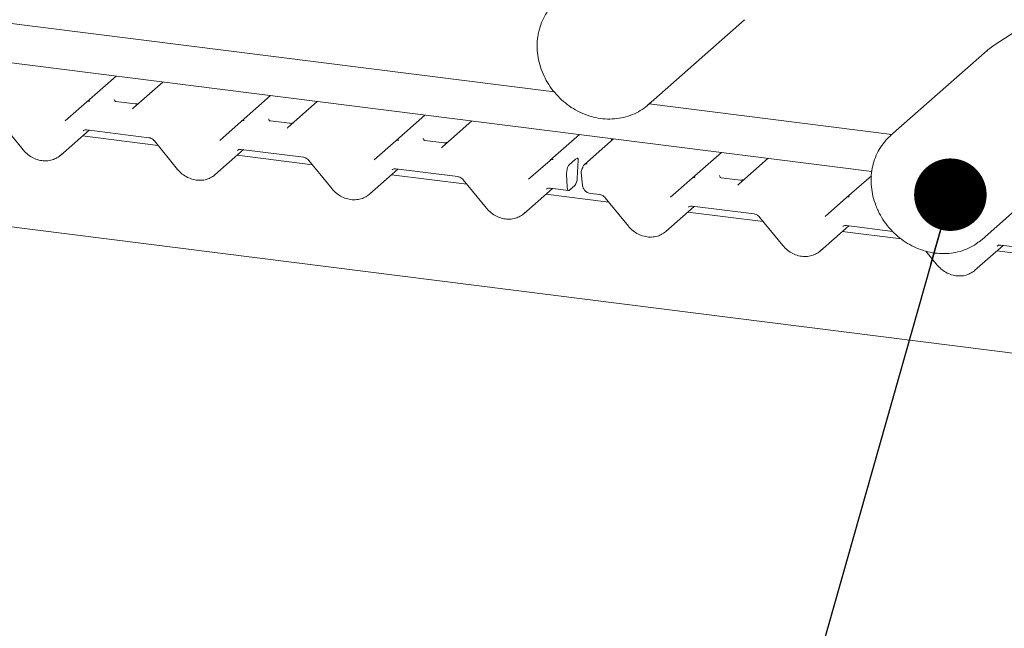
# Paper-space layout 'GMKE+Etagere' of a CAD drawing. Units: millimetres. Extents: x 5 to 415, y 5 to 292.
# Drawn here: x 319 to 333, y 184 to 192 of the extents above; entities that cross this region are included whole.
import ezdxf

# ---------------------------------------------------------------- set-up
doc = ezdxf.new("R2010")
doc.units = ezdxf.units.MM
doc.layers.add('BEMAßUNG', color=96, linetype='Continuous')
doc.dimstyles.new('SLDDIMSTYLE5', dxfattribs={"dimtxt": 0.18, "dimasz": 1.016, "dimexe": 0, "dimexo": 0.0625, "dimgap": 0, "dimtad": 0, "dimtih": 1, "dimtoh": 1, "dimdec": 0, "dimrnd": 1e-09, "dimzin": 0, "dimdsep": 46, "dimtxsty": 'Standard', "dimblk1": 'DOT', "dimblk2": 'DOT', "dimsah": 1, "dimcen": 0.09, "dimadec": 0, "dimazin": 0, "dimtfac": 1.016, "dimtdec": 0, "dimtofl": 0, "dimtmove": 0, "dimatfit": 3, "dimldrblk": 'DOT', "dimfxl": 0, "dimfrac": 2, "dimtolj": 1, "dimtzin": 0, "dimarcsym": 0})

# ---------------------------------------------------------------- blocks, each defined once
blk = doc.blocks.new('_DOT')
at = {"color": 0, "linetype": 'ByBlock', "lineweight": -2}
blk.add_line((-0.5, 0), (-1, 0), dxfattribs=at)
at = {"color": 0, "linetype": 'ByBlock', "const_width": 0.5}
blk.add_lwpolyline([(-0.25, 0, 1), (0.25, 0, 1)], format="xyb", close=True, dxfattribs=at)

psp = doc.layouts.new('GMKE+Etagere')

# ---------------------------------------------------------------- linework, layer by layer
at = {"color": 7, "linetype": 'Continuous', "lineweight": 15}
for p, q in [((286.07209, 196.1228), (326.57804, 191.01953)), ((331.02576, 189.90724), (287.77587, 195.35622)), ((381.0091, 181.31284), (285.12647, 193.39291)), ((333.59327, 192.23368), (332.7402, 191.6757)), ((327.89274, 190.83996), (329.24281, 192.03062)), ((332.63835, 191.59812), (331.28828, 190.40747)), ((320.03065, 190.87931), (320.4406, 191.24085)), ((321.09499, 191.1584), (320.68504, 190.79686)), ((319.72918, 190.61343), (320.0303, 190.879)), ((320.0303, 190.879), (320.03065, 190.87931)), ((320.70633, 190.85246), (320.43895, 190.88615)), ((322.1938, 190.60678), (322.60375, 190.96832)), ((323.25814, 190.88587), (322.84819, 190.52433)), ((327.90656, 190.85215), (331.30675, 190.42377)), ((318.81382, 190.60613), (319.13858, 190.20755)), ((321.89232, 190.3409), (322.19345, 190.60646)), ((322.19345, 190.60646), (322.1938, 190.60678)), ((322.86947, 190.57993), (322.60209, 190.61362)), ((324.35694, 190.33425), (324.76689, 190.69579)), ((325.42128, 190.61334), (325.01133, 190.2518)), ((319.66151, 190.13116), (320.06104, 190.48352)), ((320.02988, 190.48744), (320.90108, 190.37768)), ((320.02988, 190.48744), (320.03086, 190.48737)), ((321.02758, 190.27149), (319.97149, 190.40454)), ((320.97697, 190.3336), (321.30173, 189.93502)), ((324.05547, 190.06837), (324.35659, 190.33393)), ((324.35659, 190.33393), (324.35694, 190.33425)), ((325.03262, 190.3074), (324.76524, 190.34109)), ((326.52009, 190.06171), (326.93004, 190.42325)), ((327.40904, 190.36291), (326.99909, 190.00137)), ((327.37812, 190.33564), (327.37796, 190.34355)), ((321.82466, 189.85863), (322.22419, 190.21099)), ((322.19303, 190.21491), (323.06423, 190.10515)), ((322.19303, 190.21491), (322.194, 190.21484)), ((328.50785, 189.81128), (328.91779, 190.17282)), ((323.19072, 189.99896), (322.13464, 190.13201)), ((323.14011, 190.06107), (323.46488, 189.66249)), ((326.21861, 189.79584), (326.51974, 190.0614)), ((326.51974, 190.0614), (326.52009, 190.06171)), ((326.78333, 189.99568), (326.87467, 190.07624)), ((326.91143, 190.03453), (326.90882, 190.01004)), ((329.57218, 190.09038), (329.16224, 189.72884)), ((332.56981, 188.95435), (333.91989, 190.145)), ((323.9878, 189.5861), (324.38733, 189.93846)), ((324.35618, 189.94238), (325.22737, 189.83262)), ((324.35618, 189.94238), (324.35715, 189.94231)), ((326.9066, 189.97982), (326.89817, 189.81248)), ((325.35387, 189.72642), (324.29778, 189.85948)), ((325.30326, 189.78854), (325.62802, 189.38996)), ((326.75078, 189.86574), (326.75788, 189.69182)), ((326.95596, 189.88777), (326.97235, 189.71354)), ((328.20637, 189.5454), (328.50749, 189.81097)), ((328.50749, 189.81097), (328.50785, 189.81128)), ((329.18352, 189.78444), (328.91614, 189.81812)), ((330.67099, 189.53875), (331.01851, 189.84523)), ((326.15095, 189.31357), (326.55048, 189.66593)), ((326.51932, 189.66985), (326.77913, 189.63712)), ((326.51932, 189.66985), (326.52029, 189.66978)), ((326.86535, 189.70745), (326.79085, 189.64175)), ((327.34162, 189.47599), (326.46093, 189.58695)), ((327.08426, 189.59868), (327.21513, 189.58219)), ((327.29101, 189.53811), (327.61578, 189.13952)), ((330.36951, 189.27287), (330.67064, 189.53844)), ((330.67064, 189.53844), (330.67099, 189.53875)), ((328.1387, 189.06314), (328.53824, 189.41549)), ((328.50708, 189.41942), (329.37827, 189.30966)), ((328.50708, 189.41942), (328.50805, 189.41934)), ((329.50477, 189.20346), (328.44868, 189.33651)), ((329.45416, 189.26557), (329.77892, 188.86699)), ((330.30185, 188.79061), (330.70138, 189.14296)), ((330.67022, 189.14689), (331.31775, 189.06531)), ((330.67022, 189.14689), (330.6712, 189.14681)), ((331.43839, 188.95985), (330.61183, 189.06398)), ((332.56981, 188.95435), (332.52849, 188.92043)), ((332.46499, 188.51808), (332.86453, 188.87043)), ((333.83106, 188.6584), (332.77497, 188.79145)), ((332.83337, 188.87436), (333.70457, 188.7646)), ((332.83337, 188.87436), (332.83434, 188.87428)), ((331.78333, 188.78928), (331.94207, 188.59446))]:
    psp.add_line(p, q, dxfattribs=at)
at = {"color": 7, "linetype": 'Continuous', "lineweight": 15, "flags": 128}
for points in [[(327.92605, 190.87118), (327.9094, 190.8551), (327.89274, 190.83996)], [(320.67914, 190.79081), (320.68337, 190.79535), (320.68386, 190.7958)], [(322.84228, 190.51828), (322.84652, 190.52282), (322.84701, 190.52327)], [(325.00543, 190.24575), (325.00966, 190.25029), (325.01015, 190.25074)], [(326.75788, 189.69182), (326.75907, 189.677), (326.76132, 189.66396), (326.76455, 189.65314), (326.76867, 189.64489), (326.77353, 189.6395), (326.77897, 189.63714), (326.78481, 189.6379), (326.79085, 189.64175)], [(329.16107, 189.7278), (329.16056, 189.72733), (329.15633, 189.72279)]]:
    psp.add_lwpolyline(points, dxfattribs=at)
at = {"color": 7, "linetype": 'Continuous', "lineweight": 15}
for centre, radius, start, end in [((320.063, 190.84069), 0.05037, 80.903662, 130.48214), ((320.0646, 190.83979), 0.0521, 81.841587, 130.661207), ((322.22614, 190.56816), 0.05037, 80.903662, 130.48214), ((322.22775, 190.56726), 0.0521, 81.841587, 130.661207), ((324.38929, 190.29562), 0.05037, 80.903662, 130.48214), ((324.39089, 190.29472), 0.0521, 81.841587, 130.661207), ((326.55244, 190.02309), 0.05037, 80.903662, 130.48214), ((326.55404, 190.02219), 0.0521, 81.841587, 130.661207), ((327.0493, 189.89655), 0.09375, 147.774102, 185.373674), ((327.02954, 189.96183), 0.04962, 80.493367, 134.960392), ((326.72478, 189.80902), 0.17342, 324.148352, 1.143752), ((328.54019, 189.77266), 0.05037, 80.903662, 130.48214), ((328.54179, 189.77176), 0.0521, 81.841587, 130.661207), ((330.70334, 189.50013), 0.05037, 80.903662, 130.48214), ((330.70494, 189.49923), 0.0521, 81.841587, 130.661207)]:
    psp.add_arc(centre, radius, start, end, dxfattribs=at)
for centre, major_axis, ratio, start_param, end_param in [((320.60481, 190.84901), (0.07513, -0.05717), 0.80061737, 6.12426392, 6.26594108), ((322.76796, 190.57648), (0.07513, -0.05717), 0.80061737, 6.12426392, 6.26594108), ((327.33382, 190.29846), (0.00765, 0.18562), 0.23497275, 4.96743829, 5.09988848), ((324.9311, 190.30395), (0.07513, -0.05717), 0.80061737, 6.12426392, 6.26594108), ((319.40608, 190.4059), (0.27449, -0.2562), 0.85345658, 6.0801224, 6.28750745), ((326.93942, 189.99646), (0.01151, 0.14426), 0.21887038, 1.49404454, 1.70388176), ((321.56923, 190.13337), (0.27449, -0.2562), 0.85345658, 6.0801224, 6.28750745), ((329.082, 189.78098), (0.07513, -0.05717), 0.80061737, 6.12426392, 6.26594108), ((323.73237, 189.86083), (0.27449, -0.2562), 0.85345658, 6.0801224, 6.28750745), ((325.89552, 189.5883), (0.27449, -0.2562), 0.85345658, 6.0801224, 6.28750745), ((327.88327, 189.33787), (0.27449, -0.2562), 0.85345658, 6.0801224, 6.28750745), ((330.04642, 189.06534), (0.27449, -0.2562), 0.85345658, 6.0801224, 6.28750745), ((332.20956, 188.79281), (0.27449, -0.2562), 0.85345658, 6.0801224, 6.28750745)]:
    psp.add_ellipse(centre, major_axis=major_axis, ratio=ratio, start_param=start_param, end_param=end_param, dxfattribs=at)
for points, knots in [([(326.62677, 192.30518), (326.59924, 192.28065), (326.54076, 192.22856), (326.46857, 192.13191), (326.40857, 192.02157), (326.37599, 191.93104), (326.36315, 191.87853), (326.36042, 191.86735)], [0, 0, 0, 0, 0.21374129, 0.45397314, 0.69423086, 0.93488099, 1, 1, 1, 1]), ([(326.36042, 191.86735), (326.35555, 191.8436), (326.34207, 191.77776), (326.33476, 191.66594), (326.34394, 191.53353), (326.37189, 191.40159), (326.41776, 191.27289), (326.48076, 191.15005), (326.5596, 191.03561), (326.65271, 190.93195), (326.75822, 190.84122), (326.874, 190.76534), (326.99769, 190.70593), (327.12675, 190.66427), (327.25849, 190.64129), (327.39015, 190.63751), (327.51888, 190.65305), (327.6421, 190.68737), (327.75661, 190.74027), (327.85286, 190.80215), (327.90426, 190.8525), (327.92594, 190.87374)], [0, 0, 0, 0, 0.03062819, 0.08491472, 0.13933083, 0.19391165, 0.24862945, 0.30345441, 0.35836012, 0.41332548, 0.46833304, 0.52336149, 0.57838994, 0.63338955, 0.68832192, 0.74314093, 0.79779927, 0.85225969, 0.90650805, 0.96056319, 1, 1, 1, 1]), ([(332.74006, 191.67308), (332.71342, 191.65651), (332.67715, 191.63396), (332.64691, 191.60403), (332.63889, 191.59609)], [0, 0, 0, 0, 0.73451841, 1, 1, 1, 1]), ([(320.43984, 190.88671), (320.43718, 190.88696), (320.42825, 190.8878), (320.42114, 190.89267), (320.4138, 190.91138), (320.41497, 190.91418), (320.41527, 190.91492)], [0, 0, 0, 0, 0.11702746, 0.39328905, 0.84015476, 1, 1, 1, 1]), ([(320.7485, 190.85742), (320.74152, 190.85506), (320.72831, 190.85058), (320.71347, 190.85278), (320.70647, 190.85382)], [0, 0, 0, 0, 0.52814471, 1, 1, 1, 1]), ([(322.60298, 190.61418), (322.60032, 190.61443), (322.5914, 190.61527), (322.58428, 190.62014), (322.57694, 190.63885), (322.57811, 190.64165), (322.57842, 190.64239)], [0, 0, 0, 0, 0.11702746, 0.39328905, 0.84015476, 1, 1, 1, 1]), ([(322.91164, 190.58489), (322.90467, 190.58253), (322.89146, 190.57805), (322.87662, 190.58025), (322.86962, 190.58129)], [0, 0, 0, 0, 0.52814471, 1, 1, 1, 1]), ([(319.97867, 190.47289), (319.98058, 190.47472), (319.98705, 190.48089), (320.0021, 190.48836), (320.02173, 190.48771), (320.02988, 190.48744)], [0, 0, 0, 0, 0.19709143, 0.66630034, 1, 1, 1, 1]), ([(320.90108, 190.37768), (320.90607, 190.37682), (320.92012, 190.37438), (320.94508, 190.36319), (320.96545, 190.34703), (320.97471, 190.33623), (320.97697, 190.3336)], [0, 0, 0, 0, 0.1915173, 0.54018173, 0.88814946, 1, 1, 1, 1]), ([(324.76613, 190.34165), (324.76347, 190.3419), (324.75454, 190.34274), (324.74743, 190.34761), (324.74009, 190.36632), (324.74126, 190.36912), (324.74156, 190.36986)], [0, 0, 0, 0, 0.11702746, 0.39328905, 0.84015476, 1, 1, 1, 1]), ([(325.07479, 190.31236), (325.06781, 190.31), (325.05461, 190.30552), (325.03976, 190.30772), (325.03276, 190.30876)], [0, 0, 0, 0, 0.52814471, 1, 1, 1, 1]), ([(331.2916, 190.40775), (331.28257, 190.40061), (331.24103, 190.3678), (331.18022, 190.29451), (331.1118, 190.18993), (331.06103, 190.074), (331.02762, 189.95046), (331.01258, 189.82134), (331.01611, 189.68926), (331.03838, 189.55694), (331.06875, 189.4579), (331.09115, 189.40388), (331.09611, 189.39192)], [0, 0, 0, 0, 0.0322655, 0.14839272, 0.26445604, 0.38062899, 0.4970669, 0.61386581, 0.73105657, 0.84861678, 0.96649221, 1, 1, 1, 1]), ([(319.13858, 190.20755), (319.1495, 190.19507), (319.17944, 190.16086), (319.23898, 190.11458), (319.3168, 190.07553), (319.40025, 190.05424), (319.48415, 190.05262), (319.56277, 190.06871), (319.60687, 190.09429), (319.6278, 190.10643)], [0, 0, 0, 0, 0.08841435, 0.24247895, 0.39716107, 0.55218128, 0.70707718, 0.86097554, 1, 1, 1, 1]), ([(322.14181, 190.20036), (322.14372, 190.20219), (322.15019, 190.20835), (322.16525, 190.21583), (322.18487, 190.21518), (322.19303, 190.21491)], [0, 0, 0, 0, 0.19709143, 0.66630034, 1, 1, 1, 1]), ([(323.06423, 190.10515), (323.06921, 190.10429), (323.08327, 190.10185), (323.10822, 190.09066), (323.1286, 190.0745), (323.13786, 190.0637), (323.14011, 190.06107)], [0, 0, 0, 0, 0.1915173, 0.54018173, 0.88814946, 1, 1, 1, 1]), ([(326.87467, 190.07624), (326.88237, 190.08119), (326.89256, 190.08775), (326.90416, 190.0844), (326.9094, 190.07967), (326.91245, 190.07225), (326.91365, 190.06467), (326.91355, 190.05191), (326.91231, 190.04171), (326.91143, 190.03453)], [0, 0, 0, 0, 0.412351645, 0.546005206, 0.68038557, 0.747817787, 0.805350013, 0.86286476, 1, 1, 1, 1]), ([(326.91016, 190.08019), (326.90739, 190.08585), (326.90331, 190.09415), (326.90437, 190.09656), (326.90471, 190.09733)], [0, 0, 0, 0, 0.68007978, 1, 1, 1, 1]), ([(321.30173, 189.93502), (321.31265, 189.92254), (321.34259, 189.88833), (321.40213, 189.84205), (321.47995, 189.803), (321.5634, 189.78171), (321.6473, 189.78009), (321.72591, 189.79618), (321.77001, 189.82176), (321.79095, 189.8339)], [0, 0, 0, 0, 0.08841435, 0.24247895, 0.39716107, 0.55218128, 0.70707718, 0.86097554, 1, 1, 1, 1]), ([(324.30496, 189.92783), (324.30687, 189.92966), (324.31334, 189.93582), (324.3284, 189.9433), (324.34802, 189.94265), (324.35618, 189.94238)], [0, 0, 0, 0, 0.19709143, 0.66630034, 1, 1, 1, 1]), ([(326.78333, 189.99568), (326.77982, 189.99165), (326.77282, 189.98358), (326.76341, 189.96065), (326.75593, 189.93233), (326.7508, 189.89879), (326.75079, 189.87705), (326.75078, 189.86574)], [0, 0, 0, 0, 0.18699614, 0.37373675, 0.56781938, 0.77506671, 1, 1, 1, 1]), ([(326.97619, 189.96239), (326.97583, 189.96085), (326.97441, 189.95463), (326.97189, 189.95001), (326.96999, 189.94654)], [0, 0, 0, 0, 0.24896223, 1, 1, 1, 1]), ([(326.99463, 189.99678), (326.98952, 189.99068), (326.98077, 189.98022), (326.97779, 189.96711), (326.97655, 189.96164)], [0, 0, 0, 0, 0.58349029, 1, 1, 1, 1]), ([(326.99914, 190.00128), (326.9979, 190.00028), (326.99623, 189.99892), (326.99495, 189.99731), (326.99461, 189.99689)], [0, 0, 0, 0, 0.739298585, 1, 1, 1, 1]), ([(325.22737, 189.83262), (325.23236, 189.83176), (325.24642, 189.82932), (325.27137, 189.81813), (325.29174, 189.80197), (325.30101, 189.79117), (325.30326, 189.78854)], [0, 0, 0, 0, 0.1915173, 0.54018173, 0.88814946, 1, 1, 1, 1]), ([(328.91703, 189.81869), (328.91437, 189.81894), (328.90544, 189.81978), (328.89833, 189.82464), (328.89099, 189.84335), (328.89216, 189.84616), (328.89247, 189.8469)], [0, 0, 0, 0, 0.11702746, 0.39328905, 0.84015476, 1, 1, 1, 1]), ([(329.22569, 189.78939), (329.21871, 189.78703), (329.20551, 189.78256), (329.19067, 189.78475), (329.18366, 189.78579)], [0, 0, 0, 0, 0.52814471, 1, 1, 1, 1]), ([(323.46488, 189.66249), (323.47579, 189.65001), (323.50573, 189.61579), (323.56527, 189.56952), (323.64309, 189.53047), (323.72654, 189.50918), (323.81044, 189.50756), (323.88906, 189.52365), (323.93316, 189.54923), (323.95409, 189.56137)], [0, 0, 0, 0, 0.08841435, 0.24247895, 0.39716107, 0.55218128, 0.70707718, 0.86097554, 1, 1, 1, 1]), ([(326.4681, 189.6553), (326.47002, 189.65712), (326.47649, 189.66329), (326.49154, 189.67077), (326.51117, 189.67012), (326.51932, 189.66985)], [0, 0, 0, 0, 0.197091426, 0.666300337, 1, 1, 1, 1]), ([(326.97235, 189.71354), (326.97533, 189.69881), (326.98129, 189.66943), (327.00954, 189.63199), (327.04543, 189.60689), (327.07267, 189.60113), (327.08426, 189.59868)], [0, 0, 0, 0, 0.25952761, 0.51768937, 0.79479357, 1, 1, 1, 1]), ([(327.21513, 189.58219), (327.22011, 189.58132), (327.23417, 189.57889), (327.25912, 189.5677), (327.2795, 189.55154), (327.28876, 189.54073), (327.29101, 189.53811)], [0, 0, 0, 0, 0.1915173, 0.54018173, 0.88814946, 1, 1, 1, 1]), ([(325.62802, 189.38996), (325.63894, 189.37748), (325.66888, 189.34326), (325.72842, 189.29698), (325.80624, 189.25794), (325.88969, 189.23665), (325.97359, 189.23503), (326.0522, 189.25112), (326.09631, 189.27669), (326.11724, 189.28883)], [0, 0, 0, 0, 0.08841435, 0.24247895, 0.39716107, 0.55218128, 0.70707718, 0.86097554, 1, 1, 1, 1]), ([(328.45586, 189.40487), (328.45777, 189.40669), (328.46424, 189.41286), (328.4793, 189.42034), (328.49892, 189.41969), (328.50708, 189.41942)], [0, 0, 0, 0, 0.197091426, 0.666300337, 1, 1, 1, 1]), ([(331.09611, 189.39192), (331.10658, 189.36887), (331.136, 189.30412), (331.19748, 189.2032), (331.28384, 189.09408), (331.38376, 188.99697), (331.49492, 188.91381), (331.61516, 188.84639), (331.742, 188.79616), (331.87281, 188.76422), (332.00487, 188.75127), (332.13531, 188.7577), (332.26161, 188.783), (332.38008, 188.82784), (332.46902, 188.87439), (332.51335, 188.91097), (332.52556, 188.92105)], [0, 0, 0, 0, 0.04281611, 0.12026897, 0.19782027, 0.27544265, 0.35310888, 0.43079026, 0.5084519, 0.58604605, 0.66351205, 0.7407823, 0.81779521, 0.8945131, 0.97093935, 1, 1, 1, 1]), ([(329.37827, 189.30966), (329.38326, 189.30879), (329.39732, 189.30636), (329.42227, 189.29517), (329.44264, 189.27901), (329.45191, 189.2682), (329.45416, 189.26557)], [0, 0, 0, 0, 0.1915173, 0.54018173, 0.88814946, 1, 1, 1, 1]), ([(327.61578, 189.13952), (327.62669, 189.12705), (327.65663, 189.09283), (327.71618, 189.04655), (327.79399, 189.00751), (327.87744, 188.98622), (327.96135, 188.9846), (328.03996, 189.00068), (328.08406, 189.02626), (328.10499, 189.0384)], [0, 0, 0, 0, 0.08841435, 0.24247895, 0.39716107, 0.55218128, 0.70707718, 0.86097554, 1, 1, 1, 1]), ([(330.619, 189.13234), (330.62092, 189.13416), (330.62739, 189.14033), (330.64244, 189.14781), (330.66207, 189.14716), (330.67022, 189.14689)], [0, 0, 0, 0, 0.19709143, 0.66630034, 1, 1, 1, 1]), ([(329.77892, 188.86699), (329.78984, 188.85452), (329.81978, 188.8203), (329.87932, 188.77402), (329.95714, 188.73498), (330.04059, 188.71369), (330.12449, 188.71207), (330.2031, 188.72815), (330.24721, 188.75373), (330.26814, 188.76587)], [0, 0, 0, 0, 0.08841435, 0.24247895, 0.39716107, 0.55218128, 0.70707718, 0.86097554, 1, 1, 1, 1]), ([(332.78215, 188.8598), (332.78406, 188.86163), (332.79053, 188.8678), (332.80559, 188.87528), (332.82521, 188.87463), (332.83337, 188.87436)], [0, 0, 0, 0, 0.19709143, 0.66630034, 1, 1, 1, 1]), ([(331.94207, 188.59446), (331.95298, 188.58198), (331.98292, 188.54777), (332.04247, 188.50149), (332.12028, 188.46245), (332.20373, 188.44116), (332.28764, 188.43954), (332.36625, 188.45562), (332.41035, 188.4812), (332.43128, 188.49334)], [0, 0, 0, 0, 0.08841435, 0.24247895, 0.39716107, 0.55218128, 0.70707718, 0.86097554, 1, 1, 1, 1])]:
    psp.add_open_spline(points, degree=3, knots=knots, dxfattribs=at)

# ---------------------------------------------------------------- leaders
at = {"layer": 'BEMAßUNG'}
psp.add_leader([(332.12535, 189.58013), (317.29028, 137.15945)], dimstyle='SLDDIMSTYLE5', dxfattribs=at)

doc.saveas('drawing.dxf')
